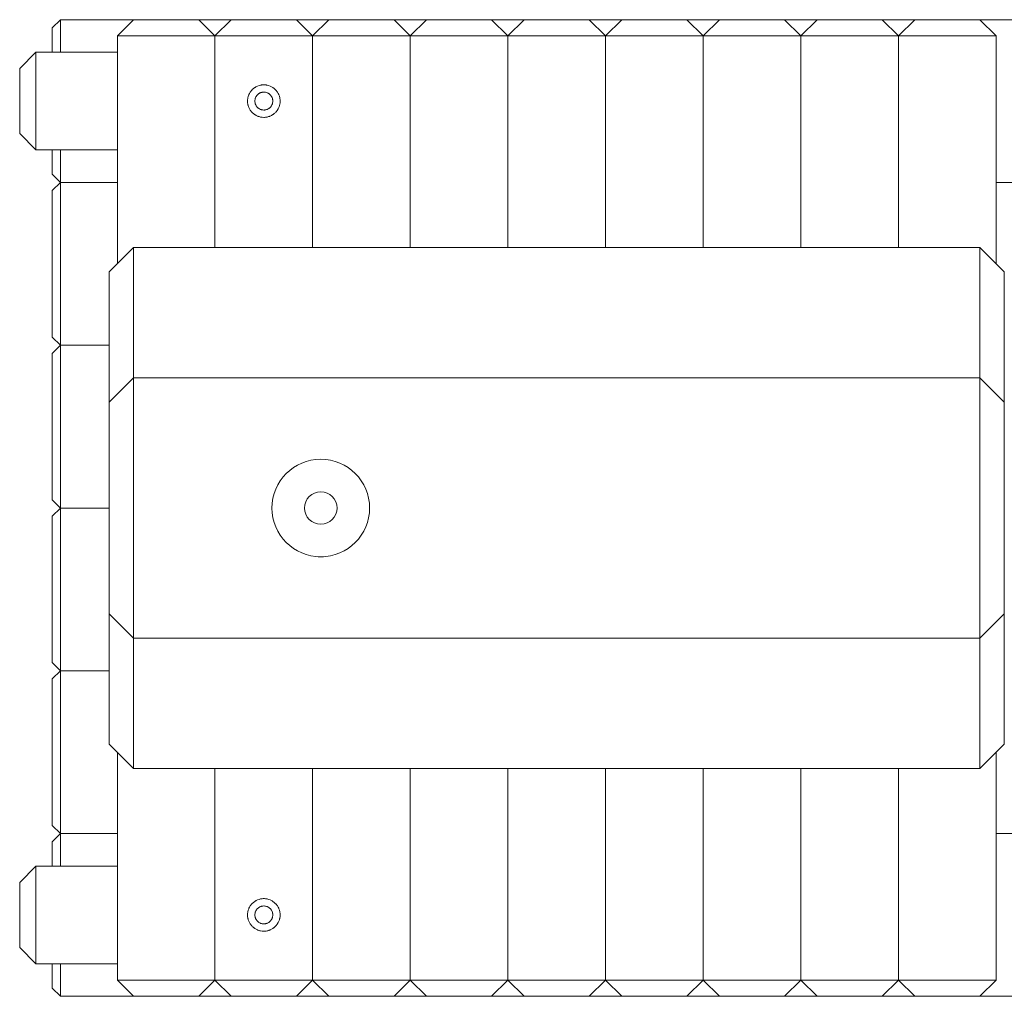
# Model space of a CAD drawing. Units: inches. Extents: x 58.9 to 151.3, y 99 to 197.9.
# Drawn here: x 74.8 to 80.8, y 135.2 to 141.2 of the extents above; entities that cross this region are included whole.
import ezdxf

# ---------------------------------------------------------------- set-up
doc = ezdxf.new("R2010")
doc.units = ezdxf.units.IN
doc.header["$MEASUREMENT"] = 0
doc.layers.add('Ebene 1', color=7, linetype='Continuous')

# ---------------------------------------------------------------- blocks, each defined once
blk = doc.blocks.new('block 2')
at = {"layer": 'Ebene 1', "color": 179, "lineweight": 9, "true_color": 0x1c1c1b}
for points in [[(74.9747, 141.1248), (75.0247, 141.1748)], [(75.0247, 141.1748), (75.0247, 140.9748)], [(75.0247, 141.1748), (75.4748, 141.1748)], [(75.4747, 141.1748), (75.3747, 141.0748)], [(75.4747, 141.1748), (75.5747, 141.1748), (75.7747, 141.1748), (75.8747, 141.1748)], [(75.9747, 141.0748), (75.8747, 141.1748)], [(75.8749, 141.1748), (76.0748, 141.1748)], [(76.0747, 141.1748), (75.9747, 141.0748)], [(76.0747, 141.1748), (76.1747, 141.1748), (76.3747, 141.1748), (76.4747, 141.1748)], [(76.4747, 141.1748), (76.6749, 141.1748)], [(76.5747, 141.0748), (76.4747, 141.1748)], [(76.6747, 141.1748), (76.5747, 141.0748)], [(76.6747, 141.1748), (76.7747, 141.1748), (76.9747, 141.1748), (77.0747, 141.1748)], [(77.1747, 141.0748), (77.0747, 141.1748)], [(77.0748, 141.1748), (77.2747, 141.1748)], [(77.2747, 141.1748), (77.1747, 141.0748)], [(77.2747, 141.1748), (77.3747, 141.1748), (77.5747, 141.1748), (77.6747, 141.1748)], [(77.7747, 141.0748), (77.6747, 141.1748)], [(77.6748, 141.1748), (77.8748, 141.1748)], [(77.8747, 141.1748), (77.7747, 141.0748)], [(77.8747, 141.1748), (77.9747, 141.1748), (78.1747, 141.1748), (78.2747, 141.1748)], [(78.3747, 141.0748), (78.2747, 141.1748)], [(78.2748, 141.1748), (78.4748, 141.1748)], [(78.4747, 141.1748), (78.3747, 141.0748)], [(78.4747, 141.1748), (78.5747, 141.1748), (78.7747, 141.1748), (78.8747, 141.1748)], [(78.8747, 141.1748), (79.0748, 141.1748)], [(78.9747, 141.0748), (78.8747, 141.1748)], [(79.0747, 141.1748), (78.9747, 141.0748)], [(79.0747, 141.1748), (79.1747, 141.1748), (79.3747, 141.1748), (79.4747, 141.1748)], [(79.4747, 141.1748), (79.6747, 141.1748)], [(79.5747, 141.0748), (79.4747, 141.1748)], [(79.6747, 141.1748), (79.5747, 141.0748)], [(79.6747, 141.1748), (79.7747, 141.1748), (79.9747, 141.1748), (80.0747, 141.1748)], [(80.1747, 141.0748), (80.0747, 141.1748)], [(80.0748, 141.1748), (80.2747, 141.1748)], [(80.2747, 141.1748), (80.1747, 141.0748)], [(80.2747, 141.1748), (80.3747, 141.1748), (80.5747, 141.1748), (80.6747, 141.1748)], [(80.7747, 141.0748), (80.6747, 141.1748)], [(80.6748, 141.1748), (81.1747, 141.1748)], [(74.9747, 140.9748), (74.9747, 141.1248)], [(75.3747, 141.0748), (75.3747, 139.6747)], [(75.9747, 141.0748), (75.8247, 141.0748), (75.5247, 141.0748), (75.3747, 141.0748)], [(75.9747, 141.0748), (75.9747, 139.7748)], [(76.5747, 141.0748), (76.4247, 141.0748), (76.1247, 141.0748), (75.9747, 141.0748)], [(76.5747, 139.7748), (76.5747, 141.0748)], [(77.1747, 141.0748), (77.0247, 141.0748), (76.7247, 141.0748), (76.5747, 141.0748)], [(77.1747, 141.0748), (77.1747, 139.7748)], [(77.1747, 139.7748), (77.1747, 141.0748)], [(77.7747, 141.0748), (77.6247, 141.0748), (77.3247, 141.0748), (77.1747, 141.0748)], [(77.7747, 139.7748), (77.7747, 141.0748)], [(77.7747, 141.0748), (77.7747, 139.7748)], [(78.3747, 141.0748), (78.2247, 141.0748), (77.9247, 141.0748), (77.7747, 141.0748)], [(78.3747, 139.7748), (78.3747, 141.0748)], [(78.3747, 141.0748), (78.3747, 139.7748)], [(78.9747, 141.0748), (78.8247, 141.0748), (78.5247, 141.0748), (78.3747, 141.0748)], [(78.9747, 141.0748), (78.9747, 139.7748)], [(78.9747, 139.7748), (78.9747, 141.0748)], [(79.5747, 141.0748), (79.4247, 141.0748), (79.1247, 141.0748), (78.9747, 141.0748)], [(79.5747, 141.0748), (79.5747, 139.7748)], [(79.5747, 139.7748), (79.5747, 141.0748)], [(80.1747, 141.0748), (80.0247, 141.0748), (79.7247, 141.0748), (79.5747, 141.0748)], [(80.1747, 139.7748), (80.1747, 141.0748)], [(80.1747, 141.0748), (80.1747, 139.7748)], [(80.7747, 141.0748), (80.6247, 141.0748), (80.3247, 141.0748), (80.1747, 141.0748)], [(80.7747, 139.6747), (80.7747, 141.0748)], [(74.8747, 140.9748), (74.7747, 140.8748)], [(75.3748, 140.9748), (74.8747, 140.9748)], [(74.8747, 140.9748), (74.8747, 140.8248), (74.8747, 140.5248), (74.8747, 140.3748)], [(74.7747, 140.4748), (74.7747, 140.5748), (74.7747, 140.7748), (74.7747, 140.8748)], [(76.2747, 140.5748), (76.2648, 140.5753), (76.2551, 140.5767), (76.2503, 140.5778), (76.2455, 140.5791), (76.2432, 140.5799), (76.2408, 140.5807), (76.2385, 140.5816), (76.2362, 140.5825), (76.2274, 140.5867), (76.219, 140.5917), (76.217, 140.5931), (76.215, 140.5945), (76.2131, 140.596), (76.2112, 140.5976), (76.2075, 140.6008), (76.2039, 140.6041), (76.2006, 140.6076), (76.1974, 140.6113), (76.1944, 140.6152), (76.1916, 140.6191), (76.189, 140.6233), (76.1866, 140.6276), (76.1844, 140.6319), (76.1824, 140.6363), (76.1806, 140.6409), (76.1791, 140.6456), (76.1784, 140.6479), (76.1777, 140.6503), (76.1771, 140.6527), (76.1766, 140.6552), (76.1752, 140.6649), (76.1747, 140.6747), (76.1747, 140.6772), (76.1748, 140.6797), (76.1749, 140.6809), (76.175, 140.6822), (76.1751, 140.6834), (76.1752, 140.6846), (76.1758, 140.6896), (76.1766, 140.6944), (76.179, 140.7039), (76.1824, 140.7132), (76.1833, 140.7155), (76.1844, 140.7177), (76.1854, 140.7199), (76.1866, 140.7221), (76.189, 140.7263), (76.1916, 140.7304), (76.1944, 140.7344), (76.1974, 140.7383), (76.199, 140.7401), (76.2006, 140.742), (76.2023, 140.7438), (76.204, 140.7455), (76.2112, 140.752), (76.219, 140.7579), (76.221, 140.7592), (76.2231, 140.7605), (76.2242, 140.7611), (76.2252, 140.7617), (76.2263, 140.7623), (76.2274, 140.7629), (76.2318, 140.7651), (76.2362, 140.7671), (76.2455, 140.7704), (76.255, 140.7728), (76.2562, 140.7731), (76.2574, 140.7733), (76.2587, 140.7735), (76.2599, 140.7737), (76.2623, 140.774), (76.2648, 140.7743), (76.2697, 140.7747), (76.2746, 140.7748), (76.2796, 140.7747), (76.2845, 140.7743), (76.2869, 140.774), (76.2894, 140.7737), (76.2919, 140.7733), (76.2943, 140.7729), (76.3039, 140.7705), (76.3131, 140.7671), (76.3176, 140.7651), (76.322, 140.7629), (76.3262, 140.7605), (76.3304, 140.7579), (76.3382, 140.7521), (76.3454, 140.7455), (76.3471, 140.7438), (76.3488, 140.742), (76.3504, 140.7401), (76.352, 140.7383), (76.355, 140.7344), (76.3578, 140.7305), (76.3604, 140.7264), (76.3628, 140.7221), (76.3639, 140.72), (76.365, 140.7177), (76.366, 140.7155), (76.367, 140.7132), (76.3703, 140.704), (76.3727, 140.6945), (76.3736, 140.6896), (76.3742, 140.6847), (76.3744, 140.6822), (76.3746, 140.6798), (76.3747, 140.6773), (76.3747, 140.6748), (76.3742, 140.665), (76.3727, 140.6552), (76.3722, 140.6528), (76.3717, 140.6504), (76.371, 140.648), (76.3703, 140.6456), (76.3688, 140.6409), (76.367, 140.6364), (76.365, 140.6319), (76.3628, 140.6276), (76.3616, 140.6254), (76.3604, 140.6233), (76.3591, 140.6212), (76.3578, 140.6191), (76.3549, 140.6151), (76.3519, 140.6113), (76.3488, 140.6076), (76.3454, 140.6041), (76.3419, 140.6007), (76.3382, 140.5976), (76.3363, 140.596), (76.3343, 140.5945), (76.3323, 140.5931), (76.3303, 140.5917), (76.322, 140.5867), (76.3132, 140.5825), (76.3109, 140.5816), (76.3086, 140.5807), (76.3074, 140.5803), (76.3062, 140.5799), (76.305, 140.5795), (76.3039, 140.5792), (76.2991, 140.5778), (76.2943, 140.5767), (76.2895, 140.5759), (76.2846, 140.5753), (76.2797, 140.5749), (76.2747, 140.5748)], [(76.2197, 140.6748), (76.22, 140.6802), (76.2207, 140.6855), (76.2213, 140.6882), (76.2221, 140.6908), (76.2225, 140.6921), (76.2229, 140.6934), (76.2234, 140.6946), (76.2239, 140.6959), (76.2262, 140.7008), (76.229, 140.7054), (76.2297, 140.7065), (76.2305, 140.7076), (76.2313, 140.7086), (76.2322, 140.7097), (76.2339, 140.7118), (76.2358, 140.7137), (76.2398, 140.7173), (76.2441, 140.7205), (76.2452, 140.7212), (76.2464, 140.722), (76.2476, 140.7226), (76.2487, 140.7233), (76.2511, 140.7245), (76.2536, 140.7256), (76.2561, 140.7266), (76.2587, 140.7274), (76.26, 140.7278), (76.2613, 140.7281), (76.2626, 140.7285), (76.2639, 140.7287), (76.2693, 140.7295), (76.2747, 140.7298), (76.2774, 140.7297), (76.2801, 140.7295), (76.2814, 140.7294), (76.2828, 140.7292), (76.2841, 140.729), (76.2854, 140.7287), (76.2907, 140.7274), (76.2957, 140.7256), (76.2982, 140.7245), (76.3006, 140.7233), (76.303, 140.722), (76.3052, 140.7205), (76.3074, 140.719), (76.3096, 140.7173), (76.3106, 140.7165), (76.3116, 140.7156), (76.3126, 140.7146), (76.3136, 140.7137), (76.3172, 140.7097), (76.3204, 140.7054), (76.3218, 140.7031), (76.3232, 140.7008), (76.3238, 140.6996), (76.3244, 140.6984), (76.325, 140.6971), (76.3255, 140.6959), (76.3273, 140.6908), (76.3286, 140.6856), (76.3289, 140.6843), (76.3291, 140.6829), (76.3293, 140.6816), (76.3294, 140.6802), (76.3296, 140.6775), (76.3297, 140.6748), (76.3294, 140.6694), (76.3286, 140.6641), (76.3284, 140.6628), (76.328, 140.6614), (76.3277, 140.6601), (76.3273, 140.6588), (76.3265, 140.6563), (76.3255, 140.6538), (76.3244, 140.6513), (76.3232, 140.6489), (76.3219, 140.6465), (76.3204, 140.6442), (76.3172, 140.6399), (76.3136, 140.6359), (76.3117, 140.6341), (76.3096, 140.6323), (76.3075, 140.6306), (76.3053, 140.6291), (76.3007, 140.6263), (76.2958, 140.624), (76.2946, 140.6235), (76.2933, 140.623), (76.292, 140.6226), (76.2907, 140.6222), (76.2881, 140.6215), (76.2855, 140.6209), (76.2828, 140.6204), (76.2802, 140.6201), (76.2788, 140.62), (76.2775, 140.6199), (76.2761, 140.6198), (76.2747, 140.6198), (76.2693, 140.6201), (76.264, 140.6209), (76.2614, 140.6214), (76.2588, 140.6222), (76.2575, 140.6226), (76.2562, 140.623), (76.2549, 140.6235), (76.2536, 140.624), (76.2488, 140.6263), (76.2442, 140.629), (76.2431, 140.6298), (76.242, 140.6306), (76.2409, 140.6314), (76.2398, 140.6323), (76.2378, 140.634), (76.2358, 140.6359), (76.2322, 140.6398), (76.229, 140.6442), (76.2275, 140.6465), (76.2262, 140.6488), (76.225, 140.6512), (76.2239, 140.6537), (76.2229, 140.6562), (76.2221, 140.6587), (76.2214, 140.6614), (76.2208, 140.664), (76.22, 140.6694), (76.2197, 140.6748)], [(74.7747, 140.4748), (74.8747, 140.3748)], [(74.8747, 140.3748), (75.3748, 140.3748)], [(74.9747, 140.2248), (74.9747, 140.3748)], [(75.0247, 140.3748), (75.0247, 140.1748)], [(75.0247, 140.1748), (74.9747, 140.2248)], [(74.9747, 140.1248), (75.0247, 140.1748)], [(74.9747, 139.2248), (74.9747, 140.1248)], [(75.0247, 140.1748), (75.0247, 139.1748)], [(75.0247, 140.1748), (75.3748, 140.1748)], [(75.3748, 140.1748), (75.0247, 140.1748)], [(80.7748, 140.1748), (81.0747, 140.1748)], [(81.0747, 140.1748), (80.7748, 140.1748)], [(75.4747, 139.7748), (75.3247, 139.6248)], [(80.6747, 139.7748), (75.4747, 139.7748)], [(75.4747, 139.7748), (75.4747, 139.6676), (75.4747, 139.3748), (75.4747, 138.9748)], [(80.8247, 139.6248), (80.6747, 139.7748)], [(80.6747, 138.9748), (80.6747, 139.3748), (80.6747, 139.6676), (80.6747, 139.7748)], [(75.3247, 138.8248), (75.3247, 139.2089), (75.3247, 139.5108), (75.3247, 139.6248)], [(80.8247, 139.6248), (80.8247, 139.5108), (80.8247, 139.2089), (80.8247, 138.8248)], [(74.9747, 139.2248), (75.0247, 139.1748)], [(74.9747, 139.1248), (75.0247, 139.1748)], [(75.3248, 139.1748), (75.0247, 139.1748)], [(75.0247, 139.1748), (75.0247, 138.1748)], [(75.0247, 139.1748), (75.3248, 139.1748)], [(74.9747, 138.2248), (74.9747, 139.1248)], [(75.4747, 138.9748), (75.3247, 138.8248)], [(80.6747, 138.9748), (75.4747, 138.9748)], [(75.4747, 138.9748), (75.4747, 138.8676), (75.4747, 138.5748), (75.4747, 138.1748), (75.4747, 137.7748), (75.4747, 137.482), (75.4747, 137.3748)], [(80.8247, 138.8248), (80.6747, 138.9748)], [(80.6747, 137.3748), (80.6747, 137.482), (80.6747, 137.7748), (80.6747, 138.1748), (80.6747, 138.5748), (80.6747, 138.8676), (80.6747, 138.9748)], [(75.3247, 137.5248), (75.3247, 137.6489), (75.3247, 137.9739), (75.3247, 138.3757), (75.3247, 138.7007), (75.3247, 138.8248)], [(80.8247, 138.8248), (80.8247, 138.7007), (80.8247, 138.3757), (80.8247, 137.9739), (80.8247, 137.6489), (80.8247, 137.5248)], [(74.9747, 138.2248), (75.0247, 138.1748)], [(74.9747, 138.1248), (75.0247, 138.1748)], [(74.9747, 137.2248), (74.9747, 138.1248)], [(75.3248, 138.1748), (75.0247, 138.1748)], [(75.0247, 138.1748), (75.0247, 137.1748)], [(75.0247, 138.1748), (75.3248, 138.1748)], [(76.641, 137.8753), (76.6249, 137.8748), (76.6175, 137.8749), (76.61, 137.8752), (76.608, 137.8753)], [(75.3247, 137.5248), (75.4747, 137.3748)], [(75.3247, 136.7248), (75.3247, 136.8388), (75.3247, 137.1407), (75.3247, 137.5248)], [(80.6747, 137.3748), (80.8247, 137.5248)], [(80.8247, 137.5248), (80.8247, 137.1407), (80.8247, 136.8388), (80.8247, 136.7248)], [(75.4747, 137.3748), (80.6747, 137.3748)], [(75.4747, 137.3748), (75.4747, 136.9748), (75.4747, 136.682), (75.4747, 136.5748)], [(80.6747, 136.5748), (80.6747, 136.682), (80.6747, 136.9748), (80.6747, 137.3748)], [(74.9747, 137.2248), (75.0247, 137.1748)], [(74.9747, 137.1248), (75.0247, 137.1748)], [(75.0247, 137.1748), (75.0247, 136.1748)], [(75.0247, 137.1748), (75.3248, 137.1748)], [(75.3248, 137.1748), (75.0247, 137.1748)], [(74.9747, 136.2248), (74.9747, 137.1248)], [(75.3247, 136.7248), (75.4747, 136.5748)], [(75.3747, 136.6749), (75.3747, 135.2748)], [(80.6747, 136.5748), (80.8247, 136.7248)], [(80.7747, 135.2748), (80.7747, 136.6749)], [(75.4747, 136.5748), (80.6747, 136.5748)], [(75.9747, 136.5748), (75.9747, 135.2748)], [(76.5747, 135.2748), (76.5747, 136.5748)], [(77.1747, 136.5748), (77.1747, 135.2748)], [(77.1747, 135.2748), (77.1747, 136.5748)], [(77.7747, 135.2748), (77.7747, 136.5748)], [(77.7747, 136.5748), (77.7747, 135.2748)], [(78.3747, 135.2748), (78.3747, 136.5748)], [(78.3747, 136.5748), (78.3747, 135.2748)], [(78.9747, 136.5748), (78.9747, 135.2748)], [(78.9747, 135.2748), (78.9747, 136.5748)], [(79.5747, 136.5748), (79.5747, 135.2748)], [(79.5747, 135.2748), (79.5747, 136.5748)], [(80.1747, 135.2748), (80.1747, 136.5748)], [(80.1747, 136.5748), (80.1747, 135.2748)], [(74.9747, 136.2248), (75.0247, 136.1748)], [(74.9747, 136.1248), (75.0247, 136.1748)], [(75.3748, 136.1748), (75.0247, 136.1748)], [(75.0247, 136.1748), (75.0247, 135.9748)], [(75.0247, 136.1748), (75.3748, 136.1748)], [(81.0747, 136.1748), (80.7748, 136.1748)], [(80.7748, 136.1748), (81.0747, 136.1748)], [(74.9747, 135.9748), (74.9747, 136.1248)], [(74.8747, 135.9748), (74.7747, 135.8748)], [(75.3748, 135.9748), (74.8747, 135.9748)], [(74.8747, 135.9748), (74.8747, 135.8248), (74.8747, 135.5248), (74.8747, 135.3748)], [(74.7747, 135.4748), (74.7747, 135.5748), (74.7747, 135.7748), (74.7747, 135.8748)], [(76.2747, 135.5748), (76.2648, 135.5753), (76.2551, 135.5767), (76.2503, 135.5778), (76.2455, 135.5791), (76.2432, 135.5799), (76.2408, 135.5807), (76.2385, 135.5816), (76.2362, 135.5825), (76.2274, 135.5867), (76.219, 135.5917), (76.217, 135.5931), (76.215, 135.5946), (76.2131, 135.596), (76.2112, 135.5976), (76.2075, 135.6008), (76.2039, 135.6041), (76.2006, 135.6076), (76.1974, 135.6113), (76.1944, 135.6151), (76.1916, 135.6191), (76.189, 135.6233), (76.1866, 135.6275), (76.1844, 135.6319), (76.1824, 135.6363), (76.1806, 135.6409), (76.1791, 135.6456), (76.1784, 135.6479), (76.1777, 135.6503), (76.1771, 135.6527), (76.1766, 135.6552), (76.1752, 135.6649), (76.1747, 135.6747), (76.1747, 135.6772), (76.1748, 135.6797), (76.1749, 135.6809), (76.175, 135.6822), (76.1751, 135.6834), (76.1752, 135.6846), (76.1758, 135.6896), (76.1766, 135.6944), (76.179, 135.7039), (76.1824, 135.7132), (76.1833, 135.7155), (76.1844, 135.7177), (76.1854, 135.7199), (76.1866, 135.7221), (76.189, 135.7263), (76.1916, 135.7304), (76.1944, 135.7344), (76.1974, 135.7383), (76.199, 135.7401), (76.2006, 135.742), (76.2023, 135.7438), (76.204, 135.7455), (76.2112, 135.7521), (76.219, 135.7579), (76.221, 135.7592), (76.2231, 135.7605), (76.2242, 135.7611), (76.2252, 135.7617), (76.2263, 135.7623), (76.2274, 135.7629), (76.2318, 135.7651), (76.2362, 135.7671), (76.2455, 135.7704), (76.255, 135.7728), (76.2562, 135.7731), (76.2574, 135.7733), (76.2587, 135.7735), (76.2599, 135.7737), (76.2623, 135.774), (76.2648, 135.7743), (76.2697, 135.7747), (76.2746, 135.7748), (76.2796, 135.7747), (76.2845, 135.7743), (76.2869, 135.774), (76.2894, 135.7737), (76.2919, 135.7733), (76.2943, 135.7729), (76.3039, 135.7704), (76.3131, 135.7671), (76.3176, 135.7651), (76.322, 135.7629), (76.3262, 135.7605), (76.3304, 135.7579), (76.3382, 135.7521), (76.3454, 135.7455), (76.3471, 135.7438), (76.3488, 135.742), (76.3504, 135.7401), (76.352, 135.7383), (76.355, 135.7344), (76.3578, 135.7305), (76.3604, 135.7264), (76.3628, 135.7221), (76.3639, 135.7199), (76.365, 135.7177), (76.366, 135.7155), (76.367, 135.7132), (76.3703, 135.704), (76.3727, 135.6945), (76.3736, 135.6896), (76.3742, 135.6847), (76.3744, 135.6823), (76.3746, 135.6798), (76.3747, 135.6773), (76.3747, 135.6748), (76.3742, 135.665), (76.3727, 135.6552), (76.3722, 135.6528), (76.3717, 135.6504), (76.371, 135.648), (76.3703, 135.6456), (76.3688, 135.641), (76.367, 135.6364), (76.365, 135.6319), (76.3628, 135.6276), (76.3616, 135.6254), (76.3604, 135.6233), (76.3591, 135.6212), (76.3578, 135.6191), (76.3549, 135.6151), (76.3519, 135.6113), (76.3488, 135.6076), (76.3454, 135.6041), (76.3419, 135.6008), (76.3382, 135.5976), (76.3363, 135.596), (76.3343, 135.5945), (76.3323, 135.5931), (76.3303, 135.5917), (76.322, 135.5867), (76.3132, 135.5825), (76.3109, 135.5816), (76.3086, 135.5807), (76.3074, 135.5803), (76.3062, 135.5799), (76.305, 135.5795), (76.3039, 135.5791), (76.2991, 135.5778), (76.2943, 135.5767), (76.2895, 135.5759), (76.2846, 135.5753), (76.2797, 135.5749), (76.2747, 135.5748)], [(76.2197, 135.6748), (76.22, 135.6802), (76.2207, 135.6855), (76.2213, 135.6882), (76.2221, 135.6908), (76.2225, 135.6921), (76.2229, 135.6934), (76.2234, 135.6946), (76.2239, 135.6959), (76.2262, 135.7007), (76.229, 135.7054), (76.2297, 135.7065), (76.2305, 135.7076), (76.2313, 135.7086), (76.2322, 135.7097), (76.2339, 135.7118), (76.2358, 135.7137), (76.2398, 135.7173), (76.2441, 135.7205), (76.2452, 135.7213), (76.2464, 135.722), (76.2476, 135.7226), (76.2487, 135.7233), (76.2511, 135.7245), (76.2536, 135.7256), (76.2561, 135.7266), (76.2587, 135.7274), (76.26, 135.7278), (76.2613, 135.7281), (76.2626, 135.7285), (76.2639, 135.7287), (76.2693, 135.7295), (76.2747, 135.7298), (76.2774, 135.7297), (76.2801, 135.7295), (76.2814, 135.7294), (76.2828, 135.7292), (76.2841, 135.729), (76.2854, 135.7287), (76.2907, 135.7274), (76.2957, 135.7256), (76.2982, 135.7245), (76.3006, 135.7233), (76.303, 135.722), (76.3052, 135.7205), (76.3074, 135.719), (76.3096, 135.7173), (76.3106, 135.7165), (76.3116, 135.7156), (76.3126, 135.7147), (76.3136, 135.7137), (76.3172, 135.7097), (76.3204, 135.7054), (76.3218, 135.7031), (76.3232, 135.7008), (76.3238, 135.6996), (76.3244, 135.6984), (76.325, 135.6971), (76.3255, 135.6959), (76.3273, 135.6908), (76.3286, 135.6856), (76.3289, 135.6843), (76.3291, 135.6829), (76.3293, 135.6816), (76.3294, 135.6802), (76.3296, 135.6775), (76.3297, 135.6748), (76.3294, 135.6694), (76.3286, 135.6641), (76.3284, 135.6628), (76.328, 135.6614), (76.3277, 135.6601), (76.3273, 135.6588), (76.3265, 135.6563), (76.3255, 135.6538), (76.3244, 135.6513), (76.3232, 135.6489), (76.3219, 135.6465), (76.3204, 135.6442), (76.3172, 135.6399), (76.3136, 135.6359), (76.3117, 135.6341), (76.3096, 135.6323), (76.3075, 135.6306), (76.3053, 135.6291), (76.3007, 135.6263), (76.2958, 135.624), (76.2946, 135.6235), (76.2933, 135.623), (76.292, 135.6226), (76.2907, 135.6222), (76.2881, 135.6215), (76.2855, 135.6209), (76.2828, 135.6204), (76.2802, 135.6201), (76.2788, 135.6199), (76.2775, 135.6199), (76.2761, 135.6198), (76.2747, 135.6198), (76.2693, 135.6201), (76.264, 135.6208), (76.2614, 135.6214), (76.2588, 135.6222), (76.2575, 135.6226), (76.2562, 135.623), (76.2549, 135.6235), (76.2536, 135.624), (76.2488, 135.6263), (76.2442, 135.629), (76.2431, 135.6298), (76.242, 135.6306), (76.2409, 135.6314), (76.2398, 135.6323), (76.2378, 135.634), (76.2358, 135.6359), (76.2322, 135.6398), (76.229, 135.6442), (76.2275, 135.6465), (76.2262, 135.6488), (76.225, 135.6512), (76.2239, 135.6537), (76.2229, 135.6562), (76.2221, 135.6587), (76.2214, 135.6614), (76.2208, 135.664), (76.22, 135.6694), (76.2197, 135.6748)], [(74.7747, 135.4748), (74.8747, 135.3748)], [(74.8747, 135.3748), (75.3748, 135.3748)], [(74.9747, 135.2248), (74.9747, 135.3748)], [(75.0247, 135.3748), (75.0247, 135.1748)], [(75.0247, 135.1748), (74.9747, 135.2248)], [(75.3747, 135.2748), (75.4747, 135.1748)], [(75.3747, 135.2748), (75.5247, 135.2748), (75.8247, 135.2748), (75.9747, 135.2748)], [(75.8747, 135.1748), (75.9747, 135.2748)], [(75.9747, 135.2748), (76.0747, 135.1748)], [(75.9747, 135.2748), (76.1247, 135.2748), (76.4247, 135.2748), (76.5747, 135.2748)], [(76.4747, 135.1748), (76.5747, 135.2748)], [(76.5747, 135.2748), (76.6747, 135.1748)], [(76.5747, 135.2748), (76.7247, 135.2748), (77.0247, 135.2748), (77.1747, 135.2748)], [(77.0747, 135.1748), (77.1747, 135.2748)], [(77.1747, 135.2748), (77.2747, 135.1748)], [(77.1747, 135.2748), (77.3247, 135.2748), (77.6247, 135.2748), (77.7747, 135.2748)], [(77.6747, 135.1748), (77.7747, 135.2748)], [(77.7747, 135.2748), (77.8747, 135.1748)], [(77.7747, 135.2748), (77.9247, 135.2748), (78.2247, 135.2748), (78.3747, 135.2748)], [(78.2747, 135.1748), (78.3747, 135.2748)], [(78.3747, 135.2748), (78.4747, 135.1748)], [(78.3747, 135.2748), (78.5247, 135.2748), (78.8247, 135.2748), (78.9747, 135.2748)], [(78.8747, 135.1748), (78.9747, 135.2748)], [(78.9747, 135.2748), (79.0747, 135.1748)], [(78.9747, 135.2748), (79.1247, 135.2748), (79.4247, 135.2748), (79.5747, 135.2748)], [(79.4747, 135.1748), (79.5747, 135.2748)], [(79.5747, 135.2748), (79.6747, 135.1748)], [(79.5747, 135.2748), (79.7247, 135.2748), (80.0247, 135.2748), (80.1747, 135.2748)], [(80.0747, 135.1748), (80.1747, 135.2748)], [(80.1747, 135.2748), (80.2747, 135.1748)], [(80.1747, 135.2748), (80.3247, 135.2748), (80.6247, 135.2748), (80.7747, 135.2748)], [(80.6747, 135.1748), (80.7747, 135.2748)], [(75.4748, 135.1748), (75.0247, 135.1748)], [(75.8747, 135.1748), (75.7747, 135.1748), (75.5747, 135.1748), (75.4747, 135.1748)], [(76.0748, 135.1748), (75.8749, 135.1748)], [(76.4747, 135.1748), (76.3747, 135.1748), (76.1747, 135.1748), (76.0747, 135.1748)], [(76.6749, 135.1748), (76.4747, 135.1748)], [(77.0747, 135.1748), (76.9747, 135.1748), (76.7747, 135.1748), (76.6747, 135.1748)], [(77.2747, 135.1748), (77.0748, 135.1748)], [(77.6747, 135.1748), (77.5747, 135.1748), (77.3747, 135.1748), (77.2747, 135.1748)], [(77.8748, 135.1748), (77.6748, 135.1748)], [(78.2747, 135.1748), (78.1747, 135.1748), (77.9747, 135.1748), (77.8747, 135.1748)], [(78.4748, 135.1748), (78.2748, 135.1748)], [(78.8747, 135.1748), (78.7747, 135.1748), (78.5747, 135.1748), (78.4747, 135.1748)], [(79.0748, 135.1748), (78.8747, 135.1748)], [(79.4747, 135.1748), (79.3747, 135.1748), (79.1747, 135.1748), (79.0747, 135.1748)], [(79.6747, 135.1748), (79.4747, 135.1748)], [(80.0747, 135.1748), (79.9747, 135.1748), (79.7747, 135.1748), (79.6747, 135.1748)], [(80.2747, 135.1748), (80.0748, 135.1748)], [(80.6747, 135.1748), (80.5747, 135.1748), (80.3747, 135.1748), (80.2747, 135.1748)], [(81.1747, 135.1748), (80.6748, 135.1748)]]:
    blk.add_lwpolyline(points, dxfattribs=at)
for points in [[(76.9248, 138.1748), (76.9248, 138.34), (76.79, 138.4748), (76.6248, 138.4748), (76.4596, 138.4748), (76.3248, 138.34), (76.3248, 138.1748), (76.3248, 138.0096), (76.4596, 137.8748), (76.6248, 137.8748), (76.79, 137.8748), (76.9248, 138.0096), (76.9248, 138.1748), (76.9248, 138.1748), (76.9248, 138.1748), (76.9248, 138.1748)], [(76.7248, 138.1748), (76.7248, 138.2299), (76.6799, 138.2748), (76.6248, 138.2748), (76.5697, 138.2748), (76.5248, 138.2299), (76.5248, 138.1748), (76.5248, 138.1197), (76.5697, 138.0748), (76.6248, 138.0748), (76.6799, 138.0748), (76.7248, 138.1197), (76.7248, 138.1748), (76.7248, 138.1748), (76.7248, 138.1748), (76.7248, 138.1748)]]:
    blk.add_open_spline(points, degree=3, knots=[0, 0, 0, 0, 1, 1, 1, 2, 2, 2, 3, 3, 3, 4, 4, 4, 5, 5, 5, 5], dxfattribs=at)

msp = doc.modelspace()

# ---------------------------------------------------------------- block references
at = {"layer": 'Ebene 1'}
msp.add_blockref('block 2', (0, 0), dxfattribs=at)

doc.saveas('drawing.dxf')
